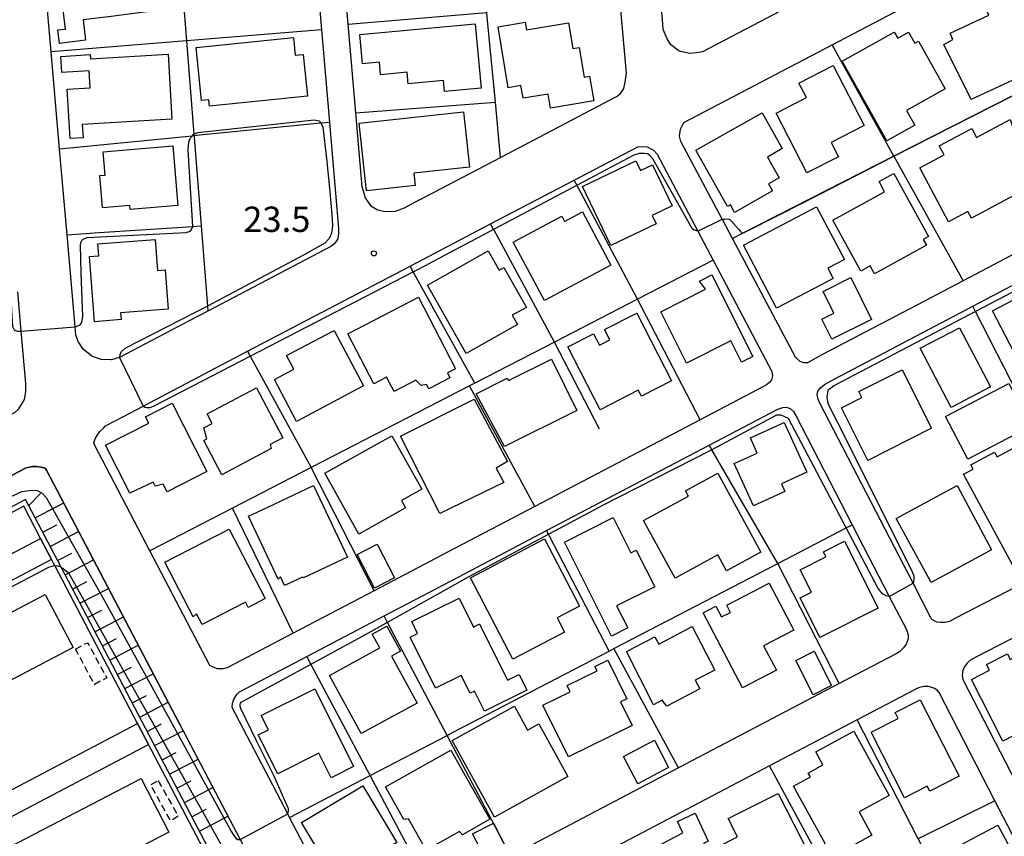
# Model space of a CAD drawing. Extents: x -28000 to -26000, y 96000 to 97500.
# Drawn here: x -27729 to -27583, y 96838 to 96959 of the extents above; entities that cross this region are included whole.
import ezdxf
from ezdxf.enums import TextEntityAlignment as Align

# ---------------------------------------------------------------- set-up
doc = ezdxf.new("R2010")
doc.units = 0
doc.linetypes.add('300300', pattern=[1.5, 1, -0.5])
for name, color, linetype in [('2101000', 7, 'Continuous'), ('2101001', 7, 'Continuous'), ('3001000', 4, 'Continuous'), ('3002000', 5, 'Continuous'), ('3003000', 7, '300300'), ('6101110', 6, 'Continuous'), ('6101120', 6, 'Continuous'), ('6101990', 6, 'Continuous'), ('6110000', 1, '611000'), ('6130000', 3, '613000'), ('7102000', 6, 'Continuous'), ('7102001', 8, 'Continuous'), ('7312000', 1, 'Continuous')]:
    doc.layers.add(name, color=color, linetype=linetype)
doc.styles.add('PlotAnnotation', font='MS Gothic.ttf')
doc.linetypes.add('611000', pattern='A,1,[3,dmdr.shx,S=0.2,R=0,X=0,Y=0],1', length=2)
doc.linetypes.add('613000', pattern='A,1,-0.75,[1,dmdr.shx,S=0.15,R=0,X=0,Y=0],-0.75,1', length=3.5)

# ---------------------------------------------------------------- blocks, each defined once
blk = doc.blocks.new('731200')
at = {"layer": '7312000'}
blk.add_circle((0, 0), 0.15, dxfattribs=at)

msp = doc.modelspace()

# ---------------------------------------------------------------- linework, layer by layer
at = {"layer": '2101000', "flags": 128}
for points in [[(-27669.51, 96931.96), (-27657.54, 96938.24), (-27640.31, 96947.28), (-27639.84, 96947.69), (-27639.36, 96948.42), (-27639.12, 96949.39), (-27638.95, 96950.69), (-27639.84, 96960.62), (-27641.04, 96974.03), (-27641.2, 96975.87), (-27642.27, 96987.84), (-27643.45, 97001.01), (-27643.63, 97003.03), (-27644.52, 97013), (-27644.71, 97013.65), (-27645.03, 97014.05), (-27645.52, 97014.29), (-27645.97, 97014.35), (-27646.25, 97014.39), (-27658.47, 97013.39), (-27664.62, 97012.89), (-27665.3, 97012.83), (-27682.95, 97011.39)], [(-27678.94, 96944.82), (-27680.06, 96957.92), (-27681.2, 96971.12), (-27681.37, 96973.13), (-27682.36, 96984.68), (-27683.53, 96998.25), (-27684.47, 97009.26), (-27684.41, 97010.16), (-27684.17, 97010.73), (-27683.84, 97011.13), (-27683.37, 97011.36), (-27682.95, 97011.39)], [(-27688.46, 97008.88), (-27687.48, 96997.5), (-27686.31, 96983.82), (-27685.36, 96972.76), (-27685.2, 96970.98), (-27684.01, 96957.08), (-27682.84, 96943.42), (-27681.49, 96927.76), (-27681.49, 96926.94), (-27681.66, 96926.13), (-27682.14, 96925.49), (-27682.53, 96925.13), (-27700.79, 96915.55), (-27703.56, 96914.1)], [(-27596, 96970.52), (-27627.74, 96953.87), (-27628.66, 96953.68), (-27629.63, 96953.6), (-27631.17, 96953.93), (-27632.39, 96954.9), (-27632.96, 96955.79), (-27633.52, 96957.17), (-27633.64, 96958.62), (-27634.74, 96970.91), (-27635.21, 96976.26), (-27635.23, 96976.4), (-27636.58, 96991.61), (-27637.46, 97001.42), (-27637.8, 97005.26)], [(-27721.61, 96926.83), (-27722.72, 96939.47), (-27723.98, 96953.85), (-27725.11, 96966.82), (-27726.35, 96980.96), (-27727.53, 96994.41), (-27727.55, 96994.62), (-27727.79, 96997.4)], [(-27596.05, 96916.41), (-27610.06, 96909.05), (-27612.22, 96907.9), (-27612.73, 96907.87), (-27613.29, 96908.07), (-27613.76, 96908.52), (-27613.92, 96908.63), (-27623.28, 96926.25), (-27624.77, 96929.06), (-27624.79, 96929.1), (-27630.91, 96940.62), (-27631.12, 96941.37), (-27630.99, 96942.44), (-27630.45, 96943.41), (-27608.58, 96954.88), (-27583.83, 96967.87)], [(-27628.07, 96899.48), (-27652.51, 96886.66), (-27664.35, 96880.45), (-27676.23, 96874.22), (-27688.22, 96867.93), (-27697.97, 96862.81), (-27698.55, 96862.68), (-27699.36, 96862.68), (-27700, 96862.92), (-27700.49, 96863.16), (-27709.37, 96880.12), (-27717.56, 96895.75), (-27717.66, 96896.08), (-27717.46, 96896.64), (-27717.1, 96897.27), (-27716.77, 96897.73), (-27716.25, 96898.23), (-27715.93, 96898.57), (-27713.29, 96899.97), (-27710.37, 96901.5), (-27694.95, 96909.59), (-27670.93, 96922.19), (-27659.03, 96928.43), (-27646.68, 96934.9), (-27637.29, 96939.83), (-27637.04, 96939.87), (-27635.91, 96939.79), (-27634.94, 96939.3), (-27634.43, 96938.72), (-27628.41, 96927.33), (-27626.14, 96923.04), (-27617.45, 96906.61), (-27617.36, 96905.96), (-27617.52, 96905.39), (-27617.83, 96904.99), (-27618.24, 96904.65), (-27618.61, 96904.45)], [(-27569.63, 96880.85), (-27590.32, 96870.15), (-27591.24, 96869.66), (-27591.84, 96869.54), (-27592.54, 96869.52), (-27593.07, 96869.59), (-27593.72, 96869.93), (-27593.93, 96870.12), (-27596.61, 96875.31), (-27610.37, 96901.94), (-27610.69, 96902.61), (-27610.77, 96903.25), (-27610.61, 96903.82), (-27610.29, 96904.22), (-27609.68, 96904.71), (-27608.18, 96905.52), (-27587.77, 96916.24), (-27563.96, 96928.76)], [(-27578.55, 96925.61), (-27589.2, 96920.01)], [(-27759.74, 96884.55), (-27746.8, 96891.36), (-27729.34, 96900.56), (-27728.74, 96901.07), (-27728.33, 96901.72), (-27727.92, 96902.45), (-27727.68, 96903.59), (-27727.71, 96904.84), (-27728.39, 96912.56), (-27728.9, 96918.39)], [(-27495.2, 96912.04), (-27505.95, 96906.48), (-27530.21, 96893.93), (-27542.02, 96887.82), (-27554.44, 96881.39), (-27554.61, 96881.31), (-27566.41, 96875.2), (-27587.33, 96864.38), (-27588.19, 96863.92), (-27588.62, 96863.49), (-27589.03, 96862.92), (-27589.27, 96862.44), (-27589.35, 96861.71), (-27589.25, 96861.07), (-27580.59, 96844.32), (-27573.19, 96830)], [(-27618.61, 96904.45), (-27624.42, 96901.4)], [(-27696.14, 96859.25), (-27686.18, 96864.48), (-27674.77, 96870.48), (-27673.5, 96871.15), (-27663.74, 96876.27), (-27650.76, 96883.1), (-27626.73, 96895.72), (-27616.59, 96901.05), (-27615.84, 96901.28), (-27615.33, 96901.32), (-27614.77, 96901.14), (-27614.28, 96900.71), (-27613.92, 96900.1), (-27605.58, 96883.97), (-27600.11, 96873.38), (-27597.57, 96868.47), (-27597.35, 96867.69), (-27597.35, 96867.12), (-27597.6, 96866.32), (-27598, 96865.75), (-27598.63, 96865.16), (-27599.11, 96864.91), (-27607.53, 96860.49), (-27631.27, 96848.02), (-27654.85, 96835.63)], [(-27704.94, 96854.42), (-27724.65, 96892.03), (-27724.86, 96892.31), (-27725.42, 96892.48), (-27726.15, 96892.56), (-27726.72, 96892.56), (-27727.42, 96892.44), (-27727.87, 96892.29), (-27820.9, 96843.3), (-27824.02, 96841.66)], [(-27788.52, 96778.9), (-27771.27, 96788.22), (-27755.08, 96796.97), (-27753.49, 96797.83), (-27753.12, 96798.03), (-27751.98, 96802.39), (-27761.12, 96819.97), (-27765.96, 96821.86), (-27783.97, 96812.4), (-27796.71, 96805.71), (-27811.09, 96798.15), (-27832.37, 96825.66), (-27820.35, 96831.99), (-27819.58, 96832.4), (-27763.75, 96861.81), (-27725.52, 96881.95)], [(-27723.89, 96878.85), (-27762.27, 96858.63), (-27768.15, 96855.53), (-27769.45, 96851.21), (-27759.88, 96832.78), (-27754.86, 96831.65), (-27711.18, 96854.61)], [(-27680.85, 96825.7), (-27688.72, 96840.72), (-27689, 96841.25), (-27697.23, 96856.95), (-27697.15, 96857.54), (-27696.99, 96858.21), (-27696.54, 96858.88), (-27696.14, 96859.25)], [(-27704.94, 96854.42), (-27696.03, 96837.43), (-27692.02, 96829.78)], [(-27604.85, 96855.12), (-27617.8, 96848.32), (-27652.56, 96830.06), (-27673.84, 96818.88), (-27674.44, 96818.41), (-27675.05, 96817.65), (-27675.35, 96816.78), (-27675.27, 96815.75), (-27674.92, 96814.38), (-27666.9, 96799.08)], [(-27692.02, 96829.78), (-27694.22, 96828.85), (-27696.41, 96827.92), (-27697.03, 96827.59), (-27737.18, 96806.42), (-27741.26, 96804.27), (-27745.77, 96805.61), (-27754.9, 96823.2), (-27753.29, 96828.5), (-27753.28, 96828.53), (-27709.56, 96851.5)], [(-27659.46, 96784.78), (-27658.97, 96784.17), (-27657.84, 96783.52), (-27656.63, 96783.12), (-27655.34, 96783.21), (-27654.14, 96783.46), (-27633.82, 96794.15), (-27622.01, 96800.36), (-27605, 96809.31), (-27598.54, 96812.74), (-27595.88, 96814.15), (-27586.42, 96819.07), (-27578.22, 96823.34), (-27577.64, 96823.65), (-27576.82, 96824.29), (-27576.42, 96824.85), (-27576.18, 96825.66), (-27576.18, 96826.39), (-27576.34, 96827.28), (-27576.74, 96828.17), (-27584.5, 96843.18)]]:
    msp.add_lwpolyline(points, dxfattribs=at)
at = {"layer": '2101001', "flags": 128}
for points in [[(-27669.51, 96931.96), (-27671.78, 96930.77), (-27673.15, 96930.27), (-27674.61, 96930.19), (-27675.74, 96930.43), (-27676.63, 96931), (-27677.52, 96932.29), (-27678.01, 96933.91), (-27678.94, 96944.82)], [(-27703.56, 96914.1), (-27713.85, 96908.7), (-27713.89, 96908.68), (-27715.04, 96908.31), (-27716.58, 96908.39), (-27717.96, 96908.88), (-27719.25, 96909.93), (-27719.98, 96911.06), (-27720.31, 96912.04), (-27720.41, 96913.2), (-27721.61, 96926.83)], [(-27589.2, 96920.01), (-27596.05, 96916.41)], [(-27624.42, 96901.4), (-27628.07, 96899.48)], [(-27725.52, 96881.95), (-27723.89, 96878.85)], [(-27584.5, 96843.18), (-27592.77, 96859.17), (-27593.04, 96859.5), (-27593.51, 96859.82), (-27594.31, 96860.07), (-27595, 96860.06), (-27595.79, 96859.88), (-27596.3, 96859.61), (-27604.85, 96855.12)], [(-27711.18, 96854.61), (-27709.56, 96851.5)]]:
    msp.add_lwpolyline(points, dxfattribs=at)
at = {"layer": '3001000', "flags": 128}
for points in [[(-27705.32, 96960.33), (-27715.11, 96959.08), (-27719.24, 96958.59), (-27718.88, 96955.56), (-27722.75, 96955.1), (-27722.98, 96957.09), (-27721.85, 96957.22), (-27722.92, 96966.16), (-27706.25, 96968.14), (-27705.32, 96960.33)], [(-27582.03, 96961.95), (-27577.37, 96952.71), (-27580.95, 96950.91), (-27580.58, 96950.25), (-27588.02, 96946.83), (-27592.08, 96954.92), (-27590.74, 96955.68), (-27591.12, 96956.61), (-27585.43, 96959.28), (-27585.8, 96960.13), (-27582.03, 96961.95)], [(-27660.4, 96948.48), (-27665.83, 96947.97), (-27665.98, 96949.63), (-27671.19, 96949.14), (-27671.35, 96950.84), (-27675.29, 96950.47), (-27675.46, 96952.3), (-27677.95, 96952.07), (-27678.35, 96956.42), (-27661.29, 96958.01), (-27660.4, 96948.48)], [(-27653.93, 96958.21), (-27653.74, 96957.08), (-27647.51, 96958.12), (-27646.87, 96954.32), (-27645.95, 96954.47), (-27645.22, 96950.1), (-27644.4, 96950.24), (-27643.79, 96946.6), (-27650.17, 96945.52), (-27650.52, 96947.61), (-27654.23, 96946.98), (-27654.54, 96948.87), (-27656.42, 96948.55), (-27657.93, 96957.53), (-27653.93, 96958.21)], [(-27600.47, 96940.68), (-27607.08, 96952.46), (-27599.38, 96956.78), (-27598.87, 96955.88), (-27597.26, 96956.78), (-27596.34, 96955.15), (-27595.81, 96955.44), (-27591.86, 96948.4), (-27597.58, 96945.2), (-27596.34, 96942.99), (-27600.47, 96940.68)], [(-27686.71, 96953.46), (-27686.08, 96947.29), (-27700.57, 96945.83), (-27700.66, 96946.75), (-27701.75, 96946.64), (-27702.55, 96954.51), (-27688.15, 96955.96), (-27687.89, 96953.34), (-27686.71, 96953.46)], [(-27706.12, 96943.9), (-27719.36, 96943.12), (-27719.25, 96941.16), (-27721.17, 96941.04), (-27721.59, 96948.33), (-27718.22, 96948.53), (-27718.36, 96951.05), (-27722.39, 96950.81), (-27722.53, 96953.18), (-27718.19, 96953.44), (-27718.16, 96952.82), (-27706.68, 96953.5), (-27706.12, 96943.9)], [(-27613.48, 96949.24), (-27608.41, 96951.84), (-27603.85, 96942.94), (-27608.71, 96940.45), (-27607.63, 96938.35), (-27612.3, 96935.96), (-27616.83, 96944.8), (-27612.37, 96947.08), (-27613.48, 96949.24)], [(-27663.04, 96944.98), (-27662.15, 96936.8), (-27670.35, 96935.92), (-27670.16, 96934.1), (-27677.37, 96933.32), (-27678.45, 96943.31), (-27663.04, 96944.98)], [(-27615.92, 96939.54), (-27618.12, 96938.3), (-27616.4, 96935.23), (-27617.96, 96934.36), (-27617.35, 96933.29), (-27622.97, 96930.13), (-27623.59, 96931.24), (-27624.01, 96931), (-27628.69, 96939.34), (-27618.89, 96944.84), (-27615.92, 96939.54)], [(-27580.85, 96943.02), (-27576.72, 96935.26), (-27587.96, 96929.27), (-27588.5, 96930.27), (-27591.37, 96928.74), (-27595.61, 96936.71), (-27592.01, 96938.62), (-27592.73, 96939.97), (-27587.93, 96942.53), (-27587.22, 96941.19), (-27582.24, 96943.84), (-27581.82, 96942.51), (-27580.85, 96943.02)], [(-27716.77, 96935.56), (-27716, 96935.62), (-27716.29, 96939.08), (-27705.96, 96939.94), (-27705.24, 96931.14), (-27712.28, 96930.56), (-27712.33, 96931.15), (-27716.38, 96930.82), (-27716.77, 96935.56)], [(-27634.56, 96928.42), (-27641.25, 96925.21), (-27645.43, 96933.94), (-27637.55, 96937.72), (-27636.88, 96936.32), (-27635.12, 96937.16), (-27632.2, 96931.07), (-27635.15, 96929.66), (-27634.56, 96928.42)], [(-27602.93, 96922.21), (-27604.33, 96921.44), (-27608.47, 96928.98), (-27600.8, 96933.18), (-27601.62, 96934.69), (-27599.44, 96935.89), (-27594.31, 96926.56), (-27595.11, 96926.12), (-27594.64, 96925.26), (-27602.3, 96921.06), (-27602.93, 96922.21)], [(-27645.45, 96930.2), (-27641.24, 96922.33), (-27651.06, 96917.09), (-27655.68, 96925.74), (-27648.52, 96929.56), (-27648.11, 96928.78), (-27645.45, 96930.2)], [(-27610.26, 96919.36), (-27616.77, 96915.95), (-27621.66, 96925.27), (-27610.85, 96930.94), (-27606.73, 96923.17), (-27609.21, 96921.86), (-27608.4, 96920.33), (-27610.26, 96919.36)], [(-27708.25, 96921.55), (-27707.13, 96921.64), (-27706.68, 96915.81), (-27713.69, 96915.26), (-27713.61, 96914.27), (-27717.55, 96913.96), (-27718.31, 96923.59), (-27716.93, 96923.7), (-27717.07, 96925.47), (-27708.61, 96926.13), (-27708.25, 96921.55)], [(-27655.07, 96913.55), (-27662.65, 96909.28), (-27668.35, 96919.39), (-27659.37, 96924.45), (-27657.77, 96921.6), (-27657.07, 96922), (-27653.74, 96916.09), (-27655.83, 96914.91), (-27655.07, 96913.55)], [(-27623.55, 96911.15), (-27630.06, 96907.86), (-27633.89, 96915.45), (-27627.27, 96918.79), (-27628.17, 96919.96), (-27626.35, 96920.88), (-27620.28, 96908.84), (-27621.96, 96907.99), (-27623.55, 96911.15)], [(-27605.81, 96920.48), (-27602.74, 96914.31), (-27608.61, 96911.39), (-27610.09, 96914.36), (-27608.31, 96915.25), (-27609.9, 96918.45), (-27605.81, 96920.48)], [(-27676.26, 96904.78), (-27680.11, 96912.2), (-27669.7, 96917.59), (-27664.23, 96907.02), (-27665.42, 96906.4), (-27665.04, 96905.68), (-27668.16, 96904.07), (-27668.48, 96904.68), (-27669.3, 96904.53), (-27670.07, 96905.31), (-27673.3, 96903.64), (-27674.39, 96905.75), (-27676.26, 96904.78)], [(-27636.75, 96902.94), (-27637.2, 96903.83), (-27642.85, 96900.95), (-27647.6, 96910.24), (-27643.81, 96912.18), (-27642.96, 96910.52), (-27641.43, 96911.31), (-27642.2, 96912.81), (-27637.42, 96915.25), (-27632.29, 96905.22), (-27636.75, 96902.94)], [(-27690.97, 96905.44), (-27688.11, 96906.96), (-27689.17, 96908.96), (-27682.14, 96912.68), (-27677.8, 96904.48), (-27687.69, 96899.24), (-27690.97, 96905.44)], [(-27585.17, 96904.33), (-27590.97, 96901.31), (-27595.54, 96910.06), (-27589.74, 96913.08), (-27585.17, 96904.33)], [(-27656.96, 96895.55), (-27661.18, 96903.33), (-27656.56, 96905.62), (-27656.38, 96905.26), (-27650.03, 96908.42), (-27646.27, 96900.86), (-27656.96, 96895.55)], [(-27607.2, 96901.24), (-27604.17, 96902.76), (-27604.61, 96903.64), (-27598.23, 96906.86), (-27593.87, 96898.22), (-27603.29, 96893.47), (-27607.2, 96901.24)], [(-27701.42, 96896.4), (-27700.97, 96896.64), (-27701.4, 96898.28), (-27700.19, 96898.92), (-27700.93, 96900.33), (-27693.61, 96904.2), (-27689.71, 96896.81), (-27691.6, 96895.81), (-27691.45, 96895.21), (-27698.75, 96891.35), (-27701.42, 96896.4)], [(-27579.15, 96898.53), (-27588.51, 96893.65), (-27591.79, 96899.94), (-27582.44, 96904.82), (-27579.15, 96898.53)], [(-27666.51, 96885.64), (-27672.32, 96897.07), (-27661.44, 96902.5), (-27656.55, 96893.3), (-27658.19, 96892.31), (-27657.05, 96890.2), (-27666.51, 96885.64)], [(-27706.06, 96901.91), (-27700.94, 96891.81), (-27706.82, 96888.84), (-27707.4, 96889.98), (-27708.57, 96889.65), (-27708.88, 96890.26), (-27712.34, 96888.65), (-27715.93, 96895.72), (-27709.54, 96898.96), (-27710.02, 96899.9), (-27706.06, 96901.91)], [(-27620.64, 96896.79), (-27615.65, 96899.06), (-27612.31, 96891.75), (-27616.06, 96890.03), (-27615.53, 96888.88), (-27620.17, 96886.77), (-27623.02, 96893), (-27619.62, 96894.56), (-27620.64, 96896.79)], [(-27669.21, 96889.21), (-27672.19, 96887.55), (-27671.58, 96886.44), (-27678.52, 96882.57), (-27683.53, 96891.58), (-27673.6, 96897.1), (-27669.21, 96889.21)], [(-27574.49, 96880.5), (-27581.26, 96876.84), (-27589.16, 96891.42), (-27587.73, 96892.2), (-27588.06, 96892.82), (-27584.56, 96894.71), (-27584.18, 96894), (-27579.24, 96896.68), (-27573.84, 96886.71), (-27576.94, 96885.02), (-27574.49, 96880.5)], [(-27625.46, 96891.59), (-27619.09, 96879.92), (-27624.16, 96877.15), (-27625.46, 96879.52), (-27631.76, 96876.08), (-27636.41, 96884.6), (-27629.79, 96888.21), (-27630.22, 96888.99), (-27625.46, 96891.59)], [(-27693.68, 96882.82), (-27694.81, 96885.22), (-27692.06, 96886.52), (-27685.18, 96889.76), (-27680.18, 96879.16), (-27686.67, 96876.1), (-27686.84, 96876.24), (-27689.47, 96875), (-27690.06, 96876.26), (-27690.42, 96875.9), (-27693.68, 96882.82)], [(-27584.99, 96880.28), (-27593.95, 96875.43), (-27599.08, 96884.91), (-27590.11, 96889.76), (-27584.99, 96880.28)], [(-27638.77, 96868.71), (-27641.15, 96867.51), (-27648.13, 96881.39), (-27640.9, 96885.02), (-27638.3, 96879.83), (-27637.5, 96880.23), (-27634.77, 96874.79), (-27640.4, 96871.96), (-27638.77, 96868.71)], [(-27692.32, 96873.06), (-27694.87, 96871.75), (-27695.25, 96872.51), (-27701.66, 96869.23), (-27702.46, 96870.82), (-27703, 96870.35), (-27707.14, 96878.45), (-27697.66, 96883.3), (-27692.32, 96873.06)], [(-27655.73, 96864.12), (-27662.01, 96876.14), (-27651.06, 96881.86), (-27645.88, 96871.95), (-27649.2, 96870.22), (-27648.1, 96868.11), (-27655.73, 96864.12)], [(-27676.2, 96874.59), (-27678.75, 96879.59), (-27675.78, 96881.1), (-27673.23, 96876.1), (-27676.2, 96874.59)], [(-27613.3, 96873.14), (-27611.6, 96873.99), (-27613.26, 96877.31), (-27609.47, 96879.2), (-27609.86, 96879.98), (-27606.73, 96881.55), (-27601.74, 96871.64), (-27610.39, 96867.31), (-27613.3, 96873.14)], [(-27616.8, 96862.47), (-27621.81, 96859.85), (-27627.62, 96870.96), (-27625.74, 96871.95), (-27624.89, 96870.33), (-27623.59, 96871), (-27624.14, 96872.06), (-27617.85, 96875.35), (-27614.21, 96868.39), (-27618.68, 96866.06), (-27616.8, 96862.47)], [(-27667.16, 96859.81), (-27670.89, 96867.34), (-27669.82, 96867.88), (-27670.69, 96869.65), (-27663.68, 96873.12), (-27661.57, 96868.85), (-27660.65, 96869.31), (-27656.54, 96861), (-27654.83, 96861.85), (-27653.68, 96859.54), (-27659.95, 96856.43), (-27661.4, 96859.37), (-27662.06, 96859.05), (-27663.37, 96861.68), (-27667.16, 96859.81)], [(-27669.87, 96857.61), (-27678.13, 96853.09), (-27682.85, 96861.7), (-27675.39, 96865.78), (-27676.51, 96867.81), (-27674.36, 96868.99), (-27672.33, 96865.29), (-27673.67, 96864.56), (-27669.87, 96857.61)], [(-27638.94, 96865.23), (-27634.77, 96867.42), (-27634.19, 96866.32), (-27629.26, 96868.91), (-27625.89, 96862.49), (-27628.79, 96860.98), (-27628.13, 96859.72), (-27633.01, 96857.16), (-27633.7, 96858.03), (-27634.97, 96857.37), (-27638.94, 96865.23)], [(-27577.43, 96866.5), (-27572.77, 96857.39), (-27576.63, 96855.42), (-27576.14, 96854.44), (-27579.65, 96852.65), (-27580.09, 96853.66), (-27583.34, 96852), (-27587.99, 96861.11), (-27585.32, 96862.47), (-27585.75, 96863.31), (-27582.66, 96864.89), (-27582.25, 96864.04), (-27577.43, 96866.5)], [(-27611.38, 96858.84), (-27613.92, 96863.91), (-27611.2, 96865.28), (-27608.66, 96860.21), (-27611.38, 96858.84)], [(-27651.29, 96857.29), (-27647.27, 96859.27), (-27647.72, 96860.19), (-27643.29, 96862.37), (-27643.61, 96863.02), (-27641.71, 96863.95), (-27638.91, 96858.26), (-27639.84, 96857.81), (-27638.11, 96854.29), (-27647.53, 96849.65), (-27651.29, 96857.29)], [(-27682.58, 96846.58), (-27684.4, 96850.22), (-27690.49, 96847.17), (-27693.36, 96852.9), (-27691.86, 96853.64), (-27692.92, 96855.75), (-27685.02, 96859.7), (-27679.28, 96848.23), (-27682.58, 96846.58)], [(-27658.44, 96840.73), (-27664.73, 96852.06), (-27655.52, 96857.17), (-27653.56, 96853.62), (-27651.92, 96854.53), (-27647.6, 96846.74), (-27658.44, 96840.73)], [(-27594.14, 96844.59), (-27594.51, 96845.32), (-27597.86, 96843.63), (-27602.77, 96853.31), (-27598.8, 96855.33), (-27599.25, 96856.21), (-27595.53, 96858.09), (-27589.8, 96846.79), (-27594.14, 96844.59)], [(-27602.69, 96838.09), (-27608.52, 96834.88), (-27614.26, 96845.32), (-27611.77, 96846.69), (-27612.09, 96847.27), (-27609.92, 96848.46), (-27610.98, 96850.39), (-27605.37, 96853.48), (-27600.13, 96843.97), (-27604.58, 96841.52), (-27602.69, 96838.09)], [(-27632.72, 96848.08), (-27637.29, 96845.68), (-27639.41, 96849.71), (-27634.83, 96852.11), (-27632.72, 96848.08)], [(-27663.16, 96838.16), (-27663.63, 96838.63), (-27668.55, 96835.85), (-27671.18, 96840.51), (-27671.83, 96840.38), (-27674.56, 96845.21), (-27664.92, 96850.66), (-27659.13, 96840.43), (-27663.16, 96838.16)], [(-27686.97, 96839.95), (-27677.9, 96845.38), (-27672.89, 96837.01), (-27680.74, 96832.31), (-27681.67, 96833.87), (-27682.89, 96833.14), (-27686.97, 96839.95)], [(-27623.91, 96840.53), (-27616.52, 96844.27), (-27611.92, 96835.17), (-27622.32, 96829.92), (-27625.55, 96836.32), (-27622.55, 96837.84), (-27623.91, 96840.53)], [(-27627.55, 96836.87), (-27624.05, 96830.28), (-27633.85, 96825.08), (-27638.69, 96834.19), (-27630.62, 96838.42), (-27631.41, 96840.09), (-27628.82, 96841.32), (-27626.86, 96837.19), (-27627.55, 96836.87)], [(-27656.2, 96835.1), (-27659.26, 96833.54), (-27661.68, 96838.31), (-27658.61, 96839.87), (-27656.2, 96835.1)], [(-27592.58, 96835.05), (-27584.06, 96839.56), (-27580.06, 96832.02), (-27588.59, 96827.51), (-27592.58, 96835.05)]]:
    msp.add_lwpolyline(points, close=True, dxfattribs=at)
at = {"layer": '3002000', "flags": 128}
for points in [[(-27584.87, 96915.58), (-27576.4, 96919.99), (-27568.69, 96905.21), (-27577.16, 96900.79), (-27584.87, 96915.58)], [(-27720.72, 96865.81), (-27759.65, 96845.37), (-27763.77, 96853.21), (-27724.84, 96873.66), (-27720.72, 96865.81)], [(-27706.57, 96838.53), (-27745.6, 96818.28), (-27749.7, 96826.19), (-27710.68, 96846.44), (-27706.57, 96838.53)]]:
    msp.add_lwpolyline(points, close=True, dxfattribs=at)
at = {"layer": '3003000', "flags": 128}
for points in [[(-27720.35, 96865.59), (-27718.58, 96866.53), (-27715.75, 96861.33), (-27717.58, 96860.36), (-27720.35, 96865.59)], [(-27708.15, 96846.14), (-27705.2, 96840.89), (-27706.32, 96840.18), (-27709.24, 96845.52), (-27708.15, 96846.14)]]:
    msp.add_lwpolyline(points, close=True, dxfattribs=at)
at = {"layer": '6101110', "flags": 128}
msp.add_lwpolyline([(-27692.02, 96829.78), (-27694.22, 96828.85), (-27696.41, 96827.92), (-27722.48, 96877.67), (-27727.73, 96887.68), (-27766.27, 96867.18), (-27773.25, 96863.47), (-27828.54, 96836.84), (-27837.61, 96832.47), (-27838.22, 96832.18), (-27839, 96831.48), (-27839.57, 96830.67), (-27839.89, 96829.54), (-27839.89, 96828.65), (-27837.62, 96825.17), (-27837.36, 96823.72)], dxfattribs=at)
at = {"layer": '6101120', "flags": 128}
msp.add_lwpolyline([(-27837.36, 96823.72), (-27840.32, 96827.57), (-27840.7, 96828.4), (-27840.87, 96829.54), (-27840.7, 96830.92), (-27840.13, 96832.47), (-27838.99, 96833.45), (-27837.37, 96834.63), (-27817.4, 96845.14), (-27727.87, 96892.29), (-27727.84, 96892.3), (-27727.42, 96892.44), (-27726.72, 96892.56), (-27726.15, 96892.56), (-27725.42, 96892.48), (-27724.86, 96892.31), (-27724.65, 96892.03), (-27696.03, 96837.43), (-27692.02, 96829.78)], dxfattribs=at)
at = {"layer": '6101990', "flags": 128}
for points in [[(-27727.27, 96886.81), (-27725.53, 96888.59)], [(-27726.31, 96884.97), (-27722.11, 96887.18)], [(-27725.21, 96882.87), (-27723.11, 96883.97)], [(-27724.11, 96880.77), (-27719.9, 96882.97)], [(-27723, 96878.66), (-27720.9, 96879.77)], [(-27721.9, 96876.56), (-27717.7, 96878.77)], [(-27720.8, 96874.46), (-27718.7, 96875.56)], [(-27719.7, 96872.36), (-27715.49, 96874.56)], [(-27718.6, 96870.25), (-27716.49, 96871.35)], [(-27717.49, 96868.15), (-27713.29, 96870.35)], [(-27716.39, 96866.05), (-27714.29, 96867.15)], [(-27715.29, 96863.94), (-27711.08, 96866.15)], [(-27714.19, 96861.84), (-27712.08, 96862.94)], [(-27713.08, 96859.74), (-27708.88, 96861.94)], [(-27711.98, 96857.63), (-27709.88, 96858.74)], [(-27710.88, 96855.53), (-27706.67, 96857.73)], [(-27709.78, 96853.43), (-27707.67, 96854.53)], [(-27708.68, 96851.32), (-27704.47, 96853.53)], [(-27707.57, 96849.22), (-27705.47, 96850.32)], [(-27706.47, 96847.12), (-27702.26, 96849.32)], [(-27705.37, 96845.01), (-27703.26, 96846.11)], [(-27704.27, 96842.91), (-27700.06, 96845.11)], [(-27703.16, 96840.8), (-27701.06, 96841.91)], [(-27702.06, 96838.7), (-27697.85, 96840.91)]]:
    msp.add_lwpolyline(points, dxfattribs=at)
at = {"layer": '6110000', "flags": 128}
for points in [[(-27510.48, 96961.23), (-27511.92, 96963.95), (-27508.55, 96965.68), (-27511.8, 96971.91), (-27516.42, 96980.75), (-27539.46, 96969), (-27551.69, 96962.76), (-27574.98, 96950.88), (-27575.92, 96950.41), (-27599.42, 96938.42), (-27621.76, 96927.03), (-27623.28, 96926.25)], [(-27626.14, 96923.04), (-27637.3, 96917.28), (-27649.57, 96910.96), (-27661.35, 96904.88), (-27662.13, 96904.48), (-27672.91, 96898.92), (-27685.53, 96892.42), (-27697.16, 96886.42), (-27709.37, 96880.12)], [(-27694.95, 96909.59), (-27694.56, 96908.87), (-27685.53, 96892.42)], [(-27704.94, 96854.42), (-27724.65, 96892.03), (-27724.86, 96892.31), (-27725.42, 96892.48), (-27726.15, 96892.56), (-27726.72, 96892.56), (-27727.42, 96892.44), (-27727.84, 96892.3), (-27727.87, 96892.29), (-27820.9, 96843.3), (-27824.02, 96841.66)]]:
    msp.add_lwpolyline(points, dxfattribs=at)
at = {"layer": '6130000', "flags": 128}
for points in [[(-27657.54, 96938.24), (-27658.31, 96946.39), (-27659.51, 96958.99), (-27659.57, 96959.64), (-27660.8, 96972.6), (-27662.03, 96985.59), (-27662.1, 96986.28), (-27663.36, 96999.64), (-27664.62, 97012.89)], [(-27707.18, 96995.98), (-27706.12, 96982.66), (-27706.1, 96982.41), (-27705.03, 96968.91), (-27703.96, 96955.47), (-27702.86, 96941.66), (-27702.85, 96941.44), (-27702.83, 96941.18), (-27701.79, 96928.14), (-27700.85, 96916.26), (-27700.79, 96915.55)], [(-27680.06, 96957.92), (-27659.57, 96959.64)], [(-27684.01, 96957.08), (-27703.96, 96955.47), (-27723.98, 96953.85)], [(-27599.42, 96938.42), (-27608.58, 96954.88)], [(-27669.51, 96931.96), (-27671.78, 96930.77), (-27673.15, 96930.27), (-27674.61, 96930.19), (-27675.74, 96930.43), (-27676.63, 96931), (-27677.52, 96932.29), (-27678.01, 96933.91), (-27678.94, 96944.82), (-27658.31, 96946.39)], [(-27682.84, 96943.42), (-27684.08, 96943.3), (-27684.17, 96943.29), (-27702.48, 96941.47), (-27702.85, 96941.44), (-27703.13, 96941.41), (-27722.72, 96939.47)], [(-27599.42, 96938.42), (-27589.2, 96920.01), (-27596.05, 96916.41)], [(-27624.42, 96901.4), (-27628.07, 96899.48), (-27637.3, 96917.28), (-27646.14, 96933.88), (-27646.26, 96934.12), (-27646.68, 96934.9)], [(-27642.93, 96898.09), (-27649.57, 96910.96), (-27658.52, 96927.48), (-27658.58, 96927.59), (-27659.03, 96928.43)], [(-27703.56, 96914.1), (-27713.85, 96908.7), (-27713.89, 96908.68), (-27715.04, 96908.31), (-27716.58, 96908.39), (-27717.96, 96908.88), (-27719.25, 96909.93), (-27719.98, 96911.06), (-27720.31, 96912.04), (-27720.41, 96913.2), (-27721.61, 96926.83), (-27716.87, 96927.14), (-27703.03, 96928.06), (-27701.79, 96928.14)], [(-27661.35, 96904.88), (-27670.45, 96921.32), (-27670.93, 96922.19)], [(-27569.63, 96880.85), (-27587.38, 96915.47), (-27587.77, 96916.24)], [(-27652.51, 96886.66), (-27662.13, 96904.48)], [(-27607.53, 96860.49), (-27616.59, 96878.25), (-27626.34, 96895.05), (-27626.73, 96895.72)], [(-27676.23, 96874.22), (-27685.53, 96892.42)], [(-27697.03, 96827.59), (-27709.56, 96851.5), (-27711.18, 96854.61), (-27723.37, 96877.85), (-27723.89, 96878.85), (-27725.52, 96881.95), (-27728.02, 96886.73), (-27765.97, 96866.55), (-27772.93, 96862.85), (-27827.56, 96836.53), (-27837.65, 96831.67), (-27837.82, 96831.59), (-27838.47, 96831.01), (-27838.93, 96830.37), (-27839.19, 96829.44), (-27839.19, 96828.86), (-27836.96, 96825.44), (-27836.67, 96823.84)], [(-27688.22, 96867.93), (-27697.16, 96886.42)], [(-27688.72, 96840.72), (-27676.84, 96846.9), (-27665.45, 96852.83), (-27664.65, 96853.24), (-27641.53, 96865.27), (-27640.81, 96865.65), (-27616.59, 96878.25), (-27606.48, 96883.51), (-27605.58, 96883.97)], [(-27641.53, 96865.27), (-27650.34, 96882.29), (-27650.48, 96882.56), (-27650.76, 96883.1)], [(-27656.03, 96835.01), (-27665.45, 96852.83), (-27674.27, 96869.53), (-27674.77, 96870.48)], [(-27667.35, 96829.06), (-27676.84, 96846.9), (-27685.58, 96863.34), (-27686.18, 96864.48)], [(-27631.27, 96848.02), (-27640.81, 96865.65)], [(-27584.5, 96843.18), (-27592.77, 96859.17), (-27593.04, 96859.5), (-27593.51, 96859.82), (-27594.31, 96860.07), (-27595, 96860.06), (-27595.79, 96859.88), (-27596.3, 96859.61), (-27604.85, 96855.12)], [(-27586.42, 96819.07), (-27595.86, 96837.54), (-27604.85, 96855.12)], [(-27598.54, 96812.74), (-27607.99, 96830.19), (-27617.8, 96848.32)], [(-27584.5, 96843.18), (-27595.86, 96837.54)]]:
    msp.add_lwpolyline(points, dxfattribs=at)
at = {"layer": '7102000', "flags": 128}
for points in [[(-27752.25, 96951.82), (-27751.77, 96951.66), (-27751.58, 96951.31), (-27750.8, 96937.88), (-27749.99, 96923.79), (-27749.84, 96923.33), (-27749.31, 96923.22), (-27731.54, 96924.11), (-27730.6, 96923.79), (-27730.23, 96923.03), (-27729.81, 96915.74), (-27729.66, 96913.27), (-27729.41, 96912.75), (-27728.99, 96912.56), (-27728.39, 96912.56)], [(-27720.41, 96913.2), (-27719.7, 96913.47), (-27719.44, 96913.87), (-27719.3, 96914.77), (-27719.54, 96921.12), (-27719.61, 96925.33), (-27719.53, 96925.76), (-27719.43, 96925.98), (-27719.22, 96926.18), (-27718.62, 96926.42), (-27703.99, 96927.17), (-27703.59, 96927.28), (-27703.32, 96927.45), (-27703.16, 96927.69), (-27703.03, 96928.02), (-27703.03, 96928.06), (-27703.72, 96939.38), (-27703.68, 96940.03), (-27703.57, 96940.68), (-27703.36, 96941.14), (-27703.13, 96941.41), (-27702.94, 96941.63), (-27702.86, 96941.66), (-27702.31, 96941.93), (-27685.09, 96943.81), (-27684.38, 96943.63), (-27684.19, 96943.45), (-27684.08, 96943.3), (-27683.99, 96943.17), (-27683.83, 96942.73), (-27683.26, 96938.08), (-27682.83, 96933.71), (-27682.51, 96929.83), (-27682.4, 96928.12), (-27682.55, 96927.04), (-27682.88, 96926.26), (-27683.53, 96925.59), (-27686.69, 96923.82), (-27700.85, 96916.26), (-27713.05, 96909.99), (-27713.57, 96909.58), (-27713.79, 96909.12), (-27713.85, 96908.7)], [(-27628.41, 96927.33), (-27628.97, 96927.5), (-27629.26, 96927.74), (-27635.06, 96938.05), (-27635.5, 96938.55), (-27635.86, 96938.78), (-27636.34, 96938.83), (-27637.05, 96938.81), (-27637.84, 96938.59), (-27668.36, 96922.4)], [(-27624.79, 96929.1), (-27624.44, 96929.14), (-27624.09, 96929.15), (-27623.83, 96929.11), (-27623.63, 96929.01), (-27623.48, 96928.89), (-27622.36, 96927.59), (-27622.09, 96927.3), (-27621.88, 96927.11), (-27621.76, 96927.03)], [(-27710.37, 96901.5), (-27710.14, 96901.34), (-27709.84, 96901.27), (-27709.33, 96901.3), (-27708.84, 96901.49), (-27694.56, 96908.87), (-27670.45, 96921.32), (-27668.36, 96922.4)], [(-27568.87, 96909.17), (-27574.71, 96920.48), (-27575.25, 96921.18), (-27575.94, 96921.33), (-27576.54, 96921.16), (-27587.38, 96915.47), (-27608.29, 96904.5), (-27609.19, 96903.8), (-27609.34, 96902.8), (-27609.2, 96901.89), (-27606.44, 96896.44), (-27596.73, 96877.01), (-27596.5, 96876.42), (-27596.47, 96875.88), (-27596.61, 96875.31)], [(-27600.11, 96873.38), (-27600.6, 96873.45), (-27601.14, 96873.76), (-27601.74, 96874.55), (-27606.48, 96883.51), (-27615.01, 96899.65), (-27616.1, 96900.15), (-27616.77, 96900.15), (-27626.34, 96895.05), (-27642.89, 96886.62)], [(-27689, 96841.25), (-27688.89, 96841.62), (-27688.9, 96842.02), (-27688.97, 96842.24), (-27691.09, 96847.01), (-27693.6, 96852.02), (-27695.92, 96856.83), (-27696.02, 96857.16), (-27696.02, 96857.42), (-27695.99, 96857.6), (-27695.89, 96857.75), (-27677.39, 96867.78), (-27662.27, 96876.25), (-27642.89, 96886.62)], [(-27722.48, 96877.67), (-27722.59, 96877.72), (-27723.14, 96877.87), (-27723.73, 96877.84), (-27724.33, 96877.65), (-27741.86, 96868.47), (-27761.36, 96857.71)]]:
    msp.add_lwpolyline(points, dxfattribs=at)
at = {"layer": '7102001', "flags": 128}
for points in [[(-27621.76, 96927.03), (-27616.01, 96929.96), (-27610.59, 96932.72), (-27599.42, 96938.42), (-27575.92, 96950.41)], [(-27628.41, 96927.33), (-27624.79, 96929.1)], [(-27728.39, 96912.56), (-27720.41, 96913.2)], [(-27713.85, 96908.7), (-27710.37, 96901.5)], [(-27824.63, 96850.38), (-27820.9, 96843.3), (-27817.4, 96845.14), (-27816.22, 96845.06), (-27815.49, 96845.06), (-27814.75, 96845.12), (-27814.11, 96845.22), (-27813.42, 96845.41), (-27798.92, 96852.66), (-27771.49, 96866.58), (-27735.69, 96885.42), (-27735.27, 96885.63), (-27728.29, 96888.88), (-27726.88, 96889.06), (-27726.02, 96889.03), (-27725.31, 96888.64), (-27724.72, 96888.01), (-27716.19, 96872.93), (-27697.33, 96838.59), (-27696.96, 96838.02), (-27696.61, 96837.62), (-27696.36, 96837.46), (-27696.03, 96837.43), (-27689, 96841.25)], [(-27722.48, 96877.67), (-27722.17, 96877.5), (-27721.42, 96876.86), (-27698.64, 96836.34), (-27694.22, 96828.85), (-27692.55, 96826), (-27690.19, 96821.63), (-27678.9, 96800.27), (-27669.06, 96782.19), (-27668.85, 96781.57), (-27668.81, 96780.84), (-27668.85, 96779.96), (-27669.31, 96779.19), (-27669.89, 96778.68), (-27685.91, 96770.1), (-27711.2, 96756.79), (-27712.44, 96756.04), (-27713.18, 96755.16), (-27713.38, 96754.32), (-27709.72, 96747.21)], [(-27600.11, 96873.38), (-27596.61, 96875.31)]]:
    msp.add_lwpolyline(points, dxfattribs=at)

# ---------------------------------------------------------------- block references
at = {"layer": '7312000', "xscale": 2.5, "yscale": 2.5, "zscale": 2.5}
msp.add_blockref('731200', (-27676.27, 96924.06, 23.5), dxfattribs=at)

# ---------------------------------------------------------------- texts
at = {"layer": '7312000', "style": 'PlotAnnotation'}
msp.add_text('23.5', height=3.75, dxfattribs=at).set_placement((-27690.62, 96928.62), align=Align.MIDDLE)

doc.saveas('drawing.dxf')
